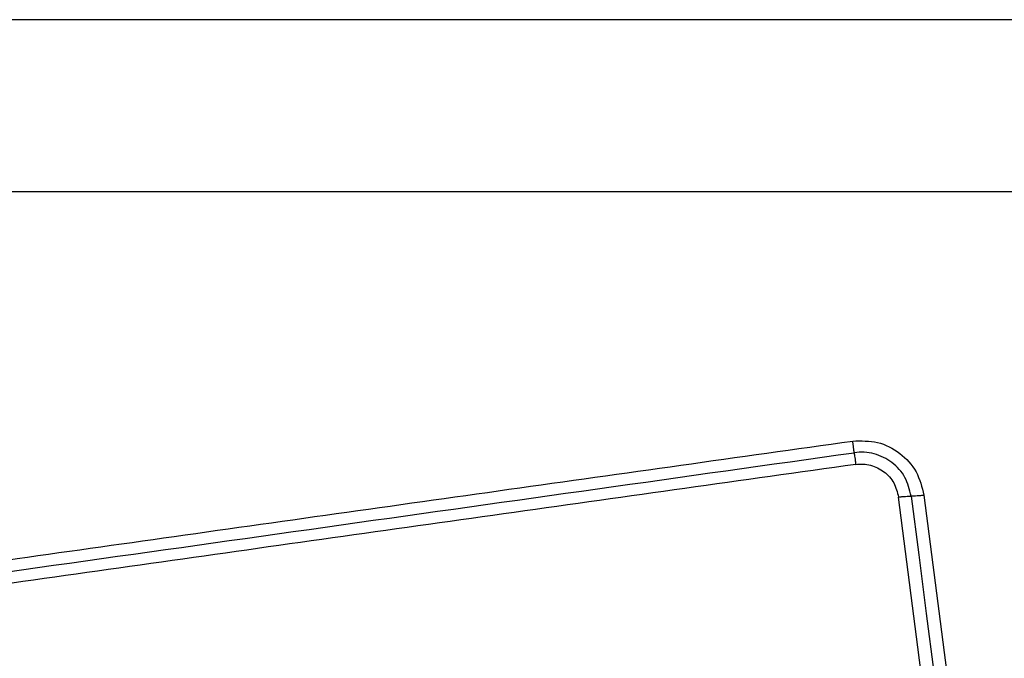
# Model space of a CAD drawing. Units: millimetres. Extents: x -4534 to 4839, y -3372 to 3981.
# Drawn here: x 1190 to 1215, y 1635 to 1651 of the extents above; entities that cross this region are included whole.
import ezdxf

# ---------------------------------------------------------------- set-up
doc = ezdxf.new("R2010")
doc.units = ezdxf.units.MM
doc.layers.add('Toestel 2D', color=7, linetype='Continuous', lineweight=20)

# ---------------------------------------------------------------- blocks, each defined once
blk = doc.blocks.new('BG-8060-090')
at = {"layer": 'Toestel 2D', "linetype": 'Continuous', "lineweight": 25}
for p, q in [((1259.288, 1646.393), (1184.004, 1646.393)), ((1212.746, 1638.905), (1214.235, 1627.316)), ((1213.608, 1627.261), (1212.118, 1638.861))]:
    blk.add_line(p, q, dxfattribs=at)
at = {"layer": 'Toestel 2D', "linetype": 'Continuous', "lineweight": 25, "flags": 128}
blk.add_lwpolyline([(1212.432, 1638.883), (1212.618, 1637.436), (1212.804, 1635.989), (1212.99, 1634.541), (1213.177, 1633.092), (1213.363, 1631.642), (1213.549, 1630.192), (1213.736, 1628.74), (1213.922, 1627.288)], dxfattribs=at)
at = {"layer": 'Toestel 2D', "linetype": 'Continuous', "lineweight": 25}
for points, knots in [([(1258.646, 1650.642), (1252.499, 1650.642), (1240.205, 1650.642), (1221.646, 1650.642), (1203.087, 1650.642), (1190.793, 1650.642), (1184.646, 1650.642)], [0, 0, 0, 0, 0.249998, 0.5, 0.749998, 1, 1, 1, 1]), ([(1185.711, 1636.688), (1188.462, 1637.076), (1194.05, 1637.864), (1202.48, 1639.049), (1208.159, 1639.846), (1210.988, 1640.243)], [0, 0, 0, 0, 0.327375, 0.664815, 1, 1, 1, 1]), ([(1210.988, 1640.243), (1211.196, 1640.248), (1211.611, 1640.258), (1212.172, 1639.968), (1212.598, 1639.503), (1212.697, 1639.104), (1212.746, 1638.905)], [0, 0, 0, 0, 0.249979, 0.500458, 0.749771, 1, 1, 1, 1]), ([(1211.025, 1639.956), (1211.023, 1639.973), (1211.019, 1640.008), (1211.01, 1640.08), (1211, 1640.159), (1210.992, 1640.215), (1210.988, 1640.243)], [0, 0, 0, 0, 0.256006, 0.512169, 0.762086, 1, 1, 1, 1]), ([(1185.731, 1636.399), (1189.938, 1636.991), (1198.352, 1638.174), (1206.801, 1639.362), (1211.025, 1639.956)], [0, 0, 0, 0, 0.5, 1, 1, 1, 1]), ([(1212.432, 1638.883), (1212.393, 1639.042), (1212.314, 1639.361), (1211.975, 1639.736), (1211.601, 1639.92), (1211.274, 1639.976), (1211.108, 1639.963), (1211.025, 1639.956)], [0, 0, 0, 0, 0.248949, 0.498009, 0.747604, 0.873398, 1, 1, 1, 1]), ([(1211.025, 1639.956), (1211.027, 1639.939), (1211.031, 1639.905), (1211.04, 1639.835), (1211.05, 1639.755), (1211.058, 1639.697), (1211.062, 1639.668)], [0, 0, 0, 0, 0.246875, 0.499994, 0.753183, 1, 1, 1, 1]), ([(1211.062, 1639.668), (1208.251, 1639.273), (1202.62, 1638.48), (1194.178, 1637.294), (1188.561, 1636.504), (1185.752, 1636.109)], [0, 0, 0, 0, 0.3325771, 0.6661982, 1, 1, 1, 1]), ([(1211.062, 1639.668), (1211.124, 1639.673), (1211.248, 1639.683), (1211.492, 1639.64), (1211.774, 1639.503), (1212.029, 1639.221), (1212.088, 1638.981), (1212.118, 1638.861)], [0, 0, 0, 0, 0.125053, 0.251656, 0.500694, 0.750228, 1, 1, 1, 1]), ([(1212.746, 1638.905), (1212.718, 1638.901), (1212.66, 1638.894), (1212.576, 1638.887), (1212.496, 1638.882), (1212.454, 1638.883), (1212.432, 1638.883)], [0, 0, 0, 0, 0.23792, 0.487797, 0.744026, 1, 1, 1, 1]), ([(1212.118, 1638.861), (1212.147, 1638.865), (1212.206, 1638.872), (1212.292, 1638.879), (1212.371, 1638.883), (1212.412, 1638.883), (1212.432, 1638.883)], [0, 0, 0, 0, 0.246838, 0.500026, 0.753187, 1, 1, 1, 1])]:
    blk.add_open_spline(points, degree=3, knots=knots, dxfattribs=at)

msp = doc.modelspace()

# ---------------------------------------------------------------- block references
msp.add_blockref('BG-8060-090', (0, 0))

doc.saveas('drawing.dxf')
